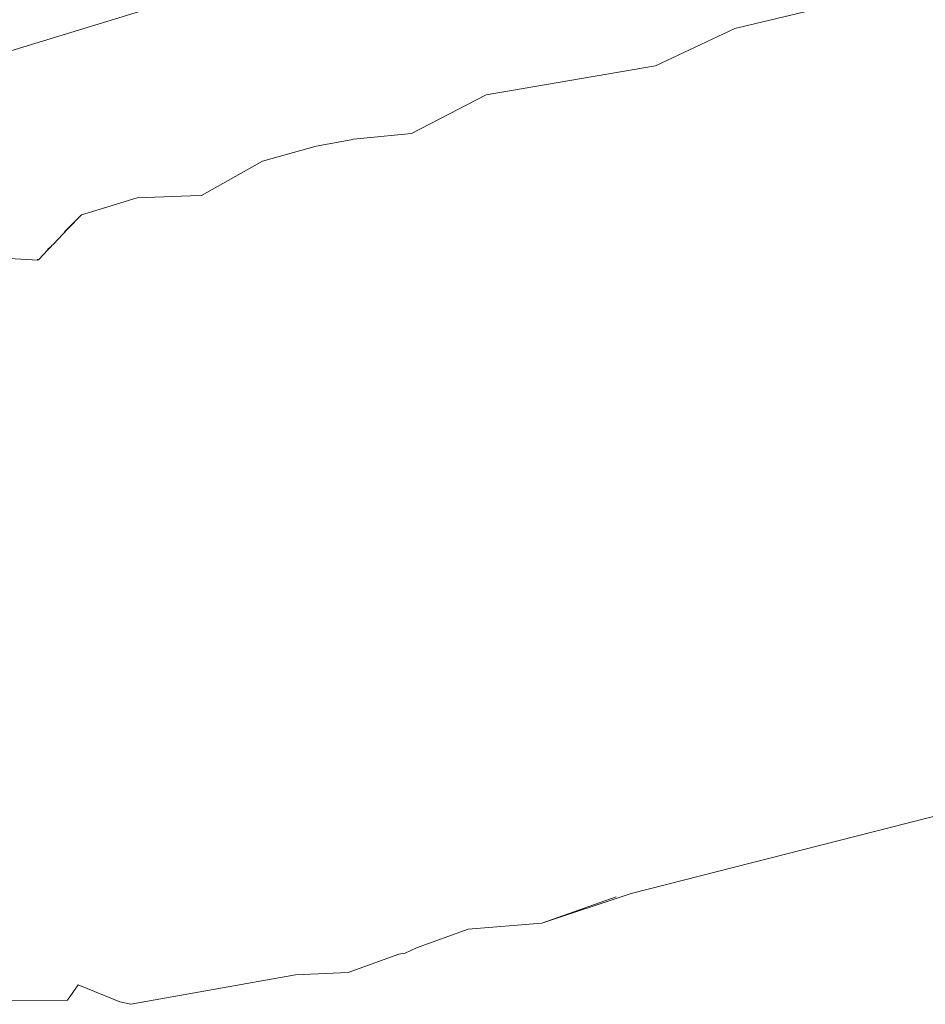
# Model space of a CAD drawing. Units: centimetres. Extents: x 1 to 283, y 0 to 452.
# Drawn here: x 68 to 87, y 395 to 416 of the extents above; entities that cross this region are included whole.
import ezdxf

# ---------------------------------------------------------------- set-up
doc = ezdxf.new("R2010")
doc.units = ezdxf.units.CM
doc.layers.get('0').update_dxf_attribs({"lineweight": 0})

# ---------------------------------------------------------------- blocks, each defined once
blk = doc.blocks.new('SaccaroBalançoOutCapadociaVS')
for p, q in [((86.677, 416.548), (83.305, 415.741)), ((83.305, 415.741), (81.664, 414.966)), ((81.664, 414.966), (78.154, 414.366)), ((78.154, 414.366), (76.603, 413.56)), ((74.628, 413.3), (75.355, 413.434)), ((75.396, 413.442), (75.355, 413.434)), ((75.619, 413.464), (75.396, 413.442)), ((76.603, 413.56), (75.619, 413.464)), ((74.628, 413.3), (73.514, 412.987)), ((73.514, 412.987), (72.254, 412.274)), ((70.921, 412.227), (70.129, 411.987)), ((72.026, 412.266), (70.921, 412.227)), ((72.254, 412.274), (72.026, 412.266)), ((70.129, 411.987), (69.766, 411.878)), ((69.766, 411.878), (69.412, 411.52)), ((69.766, 411.878), (69.477, 411.575)), ((69.477, 411.575), (69.185, 411.27)), ((69.412, 411.52), (69.477, 411.575)), ((69.069, 411.148), (68.881, 410.951)), ((69.145, 411.228), (69.069, 411.148)), ((69.145, 411.228), (69.069, 411.16)), ((69.069, 411.148), (69.069, 411.16)), ((69.185, 411.27), (69.145, 411.232)), ((69.145, 411.228), (69.145, 411.232)), ((68.863, 410.932), (66.672, 411.07)), ((68.856, 410.959), (68.863, 410.932)), ((68.881, 410.951), (68.863, 410.932)), ((79.308, 397.184), (81.161, 397.797)), ((80.845, 397.726), (79.308, 397.184)), ((77.778, 397.056), (79.308, 397.184)), ((76.711, 396.671), (76.471, 396.557)), ((76.344, 396.539), (76.471, 396.557)), ((74.202, 396.113), (75.295, 396.16)), ((69.475, 395.588), (69.695, 395.9)), ((69.695, 395.9), (70.56, 395.549)), ((69.475, 395.588), (67.951, 395.575)), ((70.79, 395.499), (70.56, 395.549))]:
    blk.add_line(p, q)
for points in [[(64.38, 414.079), (79.602, 418.741)], [(81.161, 397.797), (94.067, 401.09)], [(76.711, 396.671), (77.778, 397.056)], [(75.295, 396.16), (76.344, 396.539)], [(70.79, 395.499), (74.202, 396.113)]]:
    blk.add_lwpolyline(points)

msp = doc.modelspace()

# ---------------------------------------------------------------- block references
msp.add_blockref('SaccaroBalançoOutCapadociaVS', (0, 0))

doc.saveas('drawing.dxf')
